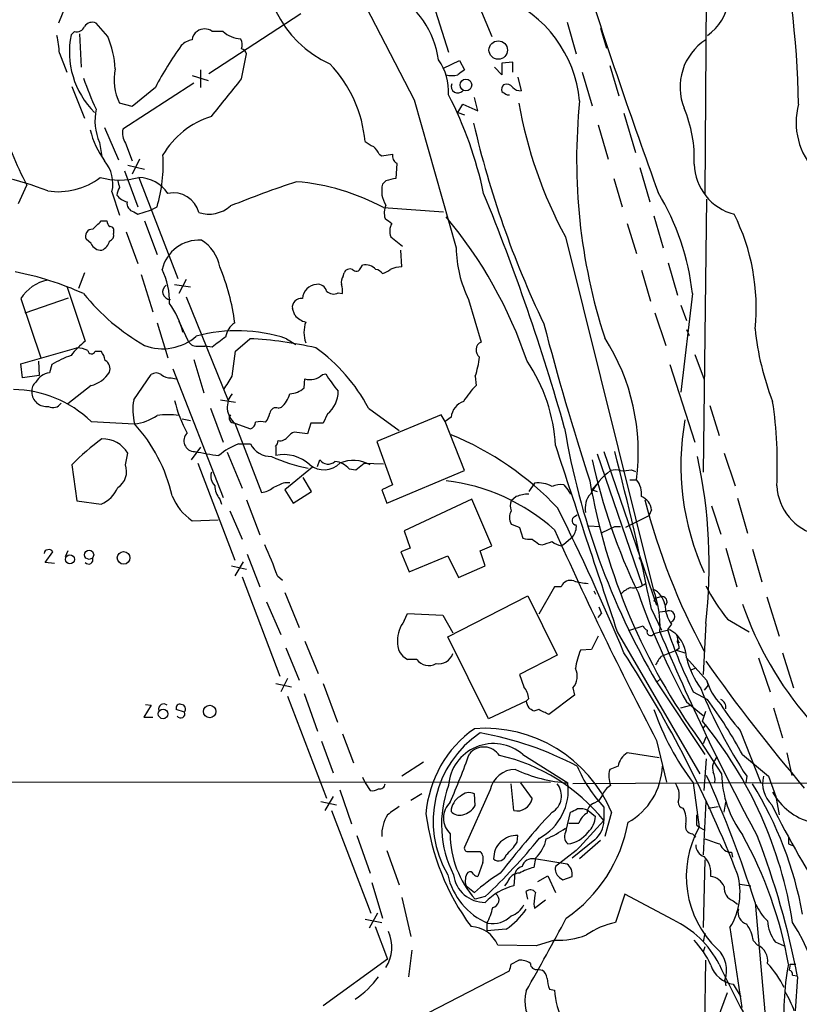
# Model space of a CAD drawing. Extents: x 1 to 1069, y 7 to 906.
# Drawn here: x 307 to 386, y 599 to 699 of the extents above; entities that cross this region are included whole.
import ezdxf

# ---------------------------------------------------------------- set-up
doc = ezdxf.new("R2010")
doc.units = 0
doc.header["$MEASUREMENT"] = 0
doc.layers.add('MAIN', color=5, linetype='CONTINUOUS')

msp = doc.modelspace()

# ---------------------------------------------------------------- linework, layer by layer
at = {"layer": 'MAIN'}
for p, q in [((376.3433, 730.4193), (376.0047, 681.228)), ((350.6893, 706.0353), (354.4147, 697.23)), ((339.598, 704.1727), (346.5407, 690.7953)), ((347.98, 702.056), (350.012, 695.6213)), ((311.7427, 701.7173), (310.4727, 698.5847)), ((335.026, 699.516), (325.7127, 693.42)), ((315.468, 697.23), (314.2827, 698.5847)), ((362.0347, 698.6693), (362.966, 695.452)), ((365.4213, 698.0767), (366.014, 696.0447)), ((312.0813, 697.738), (311.7427, 697.3993)), ((312.5893, 697.484), (312.7587, 694.0973)), ((327.152, 697.738), (326.0513, 697.738)), ((310.5573, 695.5367), (311.3193, 693.5893)), ((329.0147, 692.912), (329.5227, 695.452)), ((349.504, 694.0127), (351.1127, 694.7747)), ((351.1127, 694.7747), (351.6207, 693.8433)), ((324.866, 693.8433), (324.866, 692.0653)), ((355.4307, 693.3353), (354.6687, 694.0973)), ((356.5313, 694.6053), (355.4307, 694.5207)), ((355.4307, 694.5207), (355.4307, 693.3353)), ((356.5313, 693.5893), (356.5313, 694.6053)), ((366.3527, 694.2667), (367.284, 691.2187)), ((324.0193, 693.2507), (325.628, 692.7427)), ((357.0393, 693.0813), (357.378, 691.7267)), ((363.5587, 693.5893), (364.5747, 690.2027)), ((311.8273, 692.15), (313.0973, 688.9327)), ((324.1887, 692.4887), (316.992, 687.832)), ((320.294, 692.0653), (317.9233, 690.118)), ((346.5407, 690.7953), (350.774, 675.8093)), ((352.9753, 689.6947), (352.6367, 691.0493)), ((355.9387, 691.3033), (356.1927, 691.3033)), ((317.9233, 690.118), (316.6533, 690.4567)), ((350.9433, 689.5253), (351.4513, 690.372)), ((351.4513, 690.372), (352.9753, 689.6947)), ((350.9433, 689.5253), (351.6207, 689.2713)), ((367.792, 689.4407), (368.9773, 685.4613)), ((315.1293, 688.0013), (316.5687, 684.6993)), ((365.1673, 688.2553), (366.1833, 684.784)), ((314.6213, 686.4773), (314.8753, 685.038)), ((317.246, 686.3927), (317.9233, 684.6147)), ((318.6853, 684.784), (317.9233, 683.26)), ((342.9847, 685.292), (343.2387, 685.1227)), ((343.2387, 685.1227), (344.3393, 685.292)), ((317.5, 684.1913), (319.1933, 683.768)), ((344.7627, 684.3607), (344.678, 682.8367)), ((369.4007, 683.9373), (370.4167, 680.466)), ((317.1613, 683.5987), (318.516, 679.958)), ((318.6007, 682.9213), (322.58, 672.6767)), ((366.776, 682.8367), (367.6227, 679.958)), ((306.4087, 680.2967), (307.2553, 682.1593)), ((343.662, 682.5827), (343.3233, 682.244)), ((315.8913, 681.482), (316.6533, 679.1113)), ((319.786, 679.6193), (320.4633, 679.958)), ((343.408, 679.8733), (349.504, 679.45)), ((376.174, 680.72), (375.8353, 653.034)), ((318.0927, 679.45), (318.516, 679.196)), ((318.516, 679.196), (319.786, 679.6193)), ((370.84, 679.0267), (371.7713, 675.8093)), ((314.7907, 678.5187), (315.3833, 678.5187)), ((319.1933, 678.5187), (320.4633, 675.132)), ((368.1307, 678.2647), (369.062, 675.2167)), ((316.0607, 677.5027), (316.0607, 677.2487)), ((317.3307, 677.418), (318.516, 674.2007)), ((344.17, 676.91), (345.3553, 675.9787)), ((361.8653, 676.91), (370.7553, 641.1807)), ((313.7747, 676.2327), (313.2667, 676.656)), ((345.2707, 673.862), (345.186, 675.5553)), ((341.122, 673.7773), (341.2913, 674.0313)), ((372.2793, 674.2853), (373.2107, 670.9833)), ((313.0973, 673.2693), (312.5047, 671.6607)), ((318.8547, 673.1), (320.04, 669.29)), ((339.344, 672.9307), (339.4287, 673.2693)), ((369.57, 673.5233), (370.5013, 670.3907)), ((311.3193, 671.9147), (313.182, 666.3267)), ((322.2413, 672.084), (323.85, 671.83)), ((323.4267, 672.592), (322.6647, 671.1527)), ((323.4267, 670.814), (327.66, 660.3153)), ((338.836, 671.2373), (339.2593, 671.1527)), ((374.7347, 671.1527), (373.5493, 661.162)), ((306.6627, 670.6447), (308.6947, 664.6333)), ((307.086, 669.2053), (311.4887, 670.7293)), ((352.044, 670.56), (353.314, 666.242)), ((373.5493, 669.9673), (374.142, 668.4433)), ((334.4333, 668.9513), (334.1793, 669.6287)), ((370.9247, 669.2053), (372.0253, 665.9033)), ((320.4633, 668.1893), (321.564, 664.6333)), ((322.6647, 668.3587), (323.596, 666.4113)), ((374.142, 667.512), (374.396, 666.9193)), ((324.5273, 665.8187), (325.2893, 665.8187)), ((326.0513, 665.734), (325.2893, 665.8187)), ((328.422, 665.3107), (329.8613, 666.5807)), ((333.5867, 666.5807), (334.518, 665.988)), ((306.6627, 664.0407), (312.3353, 665.6493)), ((314.198, 665.3107), (314.7907, 665.3107)), ((328.0833, 662.7707), (328.422, 665.3107)), ((374.9887, 664.972), (375.92, 662.432)), ((306.832, 662.6013), (306.6627, 664.0407)), ((308.4407, 664.2947), (308.5253, 662.8553)), ((309.7953, 663.956), (309.5413, 663.1093)), ((324.1887, 664.464), (325.2047, 661.0773)), ((372.4487, 663.956), (374.9887, 656.082)), ((308.5253, 662.8553), (306.832, 662.6013)), ((318.0927, 660.4), (319.8707, 662.94)), ((322.072, 663.5327), (327.152, 650.494)), ((337.2273, 662.94), (337.566, 663.0247)), ((313.7747, 661.8393), (311.404, 659.9767)), ((321.9027, 662.6013), (322.4107, 662.5167)), ((335.3647, 661.5853), (335.4493, 662.5167)), ((352.7213, 662.7707), (352.806, 661.8393)), ((326.898, 660.4), (328.422, 660.146)), ((325.882, 659.5533), (327.152, 656.082)), ((332.74, 659.5533), (333.0787, 659.638)), ((337.7353, 658.9607), (337.312, 658.0293)), ((341.884, 659.5533), (345.0167, 657.2673)), ((349.25, 658.876), (342.7307, 656.1667)), ((349.6733, 658.1987), (349.25, 658.876)), ((376.5127, 659.8073), (377.444, 656.7593)), ((313.7747, 658.1987), (318.1773, 657.9447)), ((323.0033, 658.4527), (323.85, 658.2833)), ((328.3373, 658.0293), (329.946, 657.4367)), ((328.3373, 658.0293), (331.0467, 651.002)), ((336.042, 658.0293), (335.7033, 656.9287)), ((337.312, 658.0293), (336.042, 658.0293)), ((350.266, 658.622), (349.6733, 658.1987)), ((351.6207, 653.2033), (349.6733, 658.1987)), ((335.7033, 656.9287), (334.3487, 657.098)), ((328.7607, 655.9127), (329.946, 655.9127)), ((342.7307, 656.1667), (344.3393, 651.764)), ((317.246, 653.796), (317.5, 654.9813)), ((324.866, 655.574), (323.9347, 654.304)), ((327.5753, 655.066), (329.0993, 651.4253)), ((332.486, 655.6587), (332.486, 654.7273)), ((365.0827, 654.8967), (369.6547, 641.604)), ((365.76, 655.1507), (371.094, 639.572)), ((377.952, 654.9813), (379.0527, 651.6793)), ((324.612, 653.9653), (328.3373, 644.144)), ((336.7193, 653.6267), (336.9733, 654.304)), ((340.614, 653.288), (341.4607, 653.9653)), ((341.4607, 653.9653), (343.408, 653.8807)), ((311.8273, 653.796), (312.3353, 650.1553)), ((336.2113, 653.542), (333.4173, 651.256)), ((339.9367, 653.3727), (340.614, 653.288)), ((343.7467, 649.9013), (351.6207, 653.2033)), ((368.554, 653.288), (368.9773, 653.1187)), ((333.4173, 652.018), (333.9253, 652.018)), ((336.1267, 651.0867), (335.28, 652.526)), ((358.7327, 651.9333), (358.14, 651.0867)), ((368.3847, 652.272), (369.062, 652.272)), ((333.4173, 651.256), (334.264, 649.9013)), ((334.264, 649.9013), (336.1267, 651.0867)), ((344.3393, 651.764), (343.2387, 651.256)), ((343.2387, 651.256), (343.7467, 649.9013)), ((361.696, 651.764), (362.1193, 651.256)), ((362.1193, 651.256), (362.3733, 650.8327)), ((364.5747, 651.256), (364.998, 651.764)), ((364.5747, 651.256), (365.0827, 651.0867)), ((312.3353, 650.1553), (314.7907, 649.8167)), ((326.8133, 650.3247), (326.9827, 649.8167)), ((329.5227, 650.24), (330.8773, 646.684)), ((352.3827, 650.3247), (345.5247, 647.1073)), ((354.4147, 645.5833), (352.3827, 650.3247)), ((356.87, 650.5787), (356.362, 650.1553)), ((379.3067, 650.4093), (380.3227, 646.8533)), ((327.8293, 649.1393), (329.0993, 646.2607)), ((370.586, 649.224), (370.332, 648.6313)), ((376.682, 649.6473), (377.6133, 646.7687)), ((324.0193, 648.1233), (326.644, 648.208)), ((362.7967, 648.5467), (363.0507, 648.716)), ((370.332, 648.6313), (367.9613, 647.446)), ((345.5247, 647.1073), (346.1173, 645.3293)), ((357.2087, 647.446), (357.5473, 646.3453)), ((364.236, 647.6153), (365.3367, 647.5307)), ((365.5907, 646.938), (366.8607, 647.5307)), ((366.8607, 647.5307), (367.4533, 647.5307)), ((361.696, 645.7527), (362.6273, 646.5147)), ((309.118, 643.89), (309.88, 644.9907)), ((311.404, 645.0753), (311.15, 644.4827)), ((346.1173, 645.3293), (345.186, 644.9907)), ((345.186, 644.9907), (346.0327, 642.9587)), ((353.2293, 645.0753), (354.4147, 645.5833)), ((353.7373, 643.5513), (353.2293, 645.0753)), ((359.156, 645.7527), (359.4947, 645.668)), ((361.442, 645.5833), (361.696, 645.7527)), ((378.1213, 645.3293), (379.222, 641.4347)), ((380.8307, 645.2447), (381.762, 641.9427)), ((310.0493, 643.8053), (309.118, 643.89)), ((329.184, 643.9747), (328.3373, 642.5353)), ((329.6073, 644.7367), (330.8773, 641.4347)), ((346.0327, 642.9587), (349.9273, 644.5673)), ((349.9273, 644.5673), (351.028, 642.366)), ((369.316, 644.398), (369.4853, 644.144)), ((327.9987, 643.5513), (329.5227, 643.2127)), ((351.028, 642.366), (353.7373, 643.5513)), ((329.0993, 642.4507), (332.9093, 632.3753)), ((332.6553, 642.5353), (333.1633, 642.112)), ((360.7647, 641.4347), (359.156, 638.6407)), ((361.442, 641.4347), (360.7647, 641.4347)), ((364.744, 641.0113), (364.9133, 640.6727)), ((331.5547, 639.9107), (332.994, 636.6087)), ((333.4173, 640.842), (334.8567, 637.286)), ((349.9273, 636.3547), (358.0553, 640.5033)), ((358.0553, 640.5033), (361.0187, 634.492)), ((370.84, 639.9953), (371.0093, 639.9953)), ((371.5173, 640.4187), (370.9247, 640.2493)), ((382.27, 640.4187), (383.54, 636.4393)), ((365.252, 639.4027), (365.506, 638.7253)), ((370.586, 639.1487), (371.602, 637.032)), ((371.4327, 638.8947), (372.1947, 638.9793)), ((345.5247, 637.9633), (345.8633, 638.7253)), ((345.8633, 638.7253), (349.4193, 638.556)), ((349.4193, 638.556), (350.4353, 636.778)), ((365.1673, 638.302), (365.506, 638.7253)), ((378.2907, 638.1327), (380.492, 636.8627)), ((368.3847, 637.032), (369.7393, 637.4553)), ((370.84, 636.6933), (372.4487, 637.1167)), ((372.618, 637.6247), (372.1947, 637.1167)), ((372.4487, 637.1167), (372.9567, 636.778)), ((376.0893, 637.7093), (375.8353, 632.5447)), ((335.4493, 635.9313), (336.804, 632.6293)), ((354.076, 628.0573), (349.9273, 636.3547)), ((365.1673, 636.4393), (364.49, 635.0847)), ((367.1147, 636.8627), (375.4967, 622.4693)), ((373.2107, 636.1007), (373.38, 635.762)), ((373.2107, 636.1007), (373.38, 635.762)), ((333.502, 635.254), (334.8567, 631.952)), ((364.49, 635.0847), (363.3893, 635)), ((371.602, 634.4073), (373.126, 635)), ((373.38, 635.1693), (373.126, 635)), ((373.126, 635), (373.9727, 634.746)), ((346.7947, 634.0687), (345.8633, 634.0687)), ((361.0187, 634.492), (357.2087, 632.5447)), ((374.142, 634.238), (376.174, 631.952)), ((381.4233, 634.238), (382.6087, 630.7667)), ((383.8787, 634.746), (384.9793, 631.19)), ((374.9887, 633.1373), (374.5653, 632.968)), ((333.6713, 632.1213), (332.994, 630.7667)), ((357.2087, 632.5447), (357.632, 631.2747)), ((371.1787, 631.7827), (371.5173, 632.1213)), ((376.174, 631.952), (376.3433, 631.444)), ((332.486, 631.6133), (334.0947, 631.2747)), ((337.312, 631.6133), (338.7513, 627.7187)), ((362.6273, 631.19), (362.7967, 630.428)), ((371.094, 631.7827), (376.0047, 624.4167)), ((376.3433, 631.444), (375.92, 630.936)), ((333.6713, 630.3433), (337.6507, 620.014)), ((335.3647, 630.5973), (336.7193, 626.7873)), ((358.14, 630.0893), (357.886, 629.8353)), ((362.7967, 630.428), (360.172, 628.4807)), ((374.8193, 630.7667), (376.2587, 630.0047)), ((319.8707, 629.412), (319.1087, 628.2267)), ((319.278, 629.4967), (319.8707, 629.412)), ((323.2573, 628.7347), (322.4107, 628.9887)), ((357.886, 629.8353), (354.076, 628.0573)), ((359.156, 628.9887), (358.648, 628.8193)), ((373.5493, 629.158), (374.5653, 629.412)), ((374.142, 629.7507), (375.8353, 628.396)), ((382.9473, 629.158), (383.8787, 626.11)), ((319.1087, 628.2267), (320.04, 628.2267)), ((375.7507, 627.8033), (376.0893, 628.8193)), ((376.0893, 627.4647), (375.8353, 627.126)), ((339.2593, 626.5333), (340.36, 623.57)), ((376.0893, 626.1947), (375.8353, 625.5173)), ((379.5607, 626.872), (381.6773, 621.538)), ((337.1427, 625.7713), (338.328, 622.554)), ((371.094, 625.856), (372.11, 621.6227)), ((375.4967, 625.856), (377.698, 622.4693)), ((357.5473, 624.4167), (362.1193, 621.538)), ((371.348, 624.078), (368.1307, 624.586)), ((375.92, 620.776), (376.174, 623.9933)), ((379.8147, 624.4167), (382.4393, 622.2153)), ((384.302, 624.586), (384.81, 622.3)), ((347.472, 623.6547), (345.2707, 622.2153)), ((367.1993, 623.2313), (366.3527, 622.8927)), ((341.2913, 622.1307), (341.5453, 621.538)), ((380.238, 622.2153), (380.1533, 621.538)), ((382.4393, 622.2153), (383.2013, 620.1833)), ((170.942, 621.7073), (360.3413, 621.6227)), ((341.5453, 621.538), (342.0533, 620.776)), ((356.616, 618.744), (356.362, 621.4533)), ((357.2933, 621.538), (358.4787, 619.9293)), ((381.6773, 621.538), (362.6273, 621.4533)), ((374.8193, 621.538), (375.412, 617.0507)), ((381.6773, 621.538), (424.0107, 621.4533)), ((338.328, 620.1833), (337.4813, 618.744)), ((339.0053, 620.8607), (340.1907, 617.3893)), ((347.3027, 620.4373), (346.202, 619.76)), ((354.2453, 620.8607), (351.6207, 615.0187)), ((352.7213, 619.252), (352.6367, 620.4373)), ((365.5907, 620.268), (365.252, 619.76)), ((383.2013, 620.1833), (383.54, 618.3207)), ((337.058, 619.6753), (338.6667, 619.3367)), ((364.744, 619.506), (365.252, 619.76)), ((365.76, 619.0827), (365.76, 617.728)), ((376.0893, 619.6753), (375.8353, 614.2567)), ((376.3433, 618.998), (377.3593, 619.1673)), ((377.952, 618.5747), (378.1213, 619.5907)), ((338.1587, 618.744), (342.138, 608.33)), ((361.95, 616.712), (362.3733, 618.5747)), ((364.1513, 618.744), (364.9133, 618.1513)), ((366.522, 618.5747), (365.8447, 616.1193)), ((362.204, 617.474), (363.22, 617.474)), ((375.158, 617.3047), (375.412, 617.0507)), ((375.412, 617.0507), (375.92, 616.7967)), ((340.6987, 616.204), (342.0533, 612.394)), ((356.9547, 615.5267), (357.0393, 616.204)), ((374.7347, 616.3733), (375.0733, 616.0347)), ((364.8287, 615.7807), (362.5427, 613.918)), ((365.4213, 615.696), (363.3047, 613.8333)), ((384.4713, 615.3573), (384.8947, 615.188)), ((343.7467, 614.68), (345.0167, 611.2087)), ((352.044, 614.5953), (353.2293, 614.5953)), ((358.8173, 613.918), (358.648, 612.9867)), ((362.966, 614.68), (360.8493, 613.0713)), ((378.714, 614.5107), (378.7987, 614.0027)), ((353.4833, 613.4947), (352.9753, 612.0553)), ((362.0347, 613.3253), (358.7327, 613.8333)), ((376.0047, 613.7487), (375.8353, 606.8907)), ((356.7007, 611.9707), (356.616, 611.124)), ((359.0713, 611.5473), (360.0873, 612.14)), ((360.0873, 612.14), (360.8493, 610.4467)), ((361.2727, 611.9707), (361.6113, 611.7167)), ((361.6113, 611.7167), (362.5427, 612.0553)), ((342.2227, 611.4627), (343.3233, 607.822)), ((351.79, 611.124), (352.6367, 610.4467)), ((356.0233, 611.5473), (355.6847, 611.124)), ((379.5607, 611.2933), (380.6613, 611.124)), ((345.2707, 609.9387), (346.202, 605.9593)), ((353.7373, 610.0233), (352.7213, 609.7693)), ((358.0553, 609.7693), (357.886, 610.5313)), ((367.8767, 610.2773), (366.9453, 607.3987)), ((372.7873, 607.6527), (367.8767, 610.2773)), ((358.648, 609.2613), (358.7327, 608.838)), ((358.7327, 608.838), (359.8333, 609.6847)), ((378.8833, 609.6), (379.3067, 609.2613)), ((381.0847, 609.4307), (382.3547, 595.122)), ((342.8153, 608.33), (341.9687, 606.806)), ((341.5453, 607.7373), (343.2387, 607.3987)), ((342.5613, 606.9753), (343.8313, 603.6733)), ((353.9067, 607.314), (353.9067, 606.552)), ((355.854, 606.7213), (353.9067, 606.552)), ((376.0047, 606.298), (375.8353, 605.4513)), ((378.5447, 606.8907), (379.73, 598.7627)), ((358.902, 605.028), (355.0073, 605.1127)), ((360.7647, 605.6207), (358.902, 605.028)), ((376.0047, 604.9433), (375.8353, 604.4353)), ((380.9153, 605.536), (381.3387, 605.1127)), ((383.1167, 605.4513), (384.048, 605.028)), ((346.2867, 604.6047), (345.948, 601.8953)), ((343.8313, 603.6733), (337.312, 598.932)), ((356.362, 603.1653), (357.124, 603.5887)), ((375.7507, 580.644), (376.0893, 603.5887)), ((384.6407, 603.1653), (384.556, 602.5727)), ((384.6407, 603.1653), (385.2333, 603.1653)), ((346.964, 597.7467), (356.1927, 602.488)), ((359.0713, 602.6573), (359.4947, 602.5727)), ((384.8947, 602.0647), (385.4027, 601.98)), ((378.0367, 601.5567), (378.1213, 600.964)), ((378.8833, 601.1333), (379.6453, 599.8633)), ((385.4027, 601.8953), (385.1487, 598.424)), ((360.2567, 600.6253), (360.7647, 600.5407)), ((377.2747, 597.5773), (378.2907, 600.2867))]:
    msp.add_line(p, q, dxfattribs=at)
for centre, radius in [((355.046, 695.8439), 0.9332), ((351.7696, 692.3048), 0.5933), ((313.5756, 644.6732), 0.4597), ((317.0653, 644.3639), 0.6415), ((311.6262, 644.2091), 0.4545), ((321.0708, 628.5396), 0.4852), ((325.8007, 628.7854), 0.6359)]:
    msp.add_circle(centre, radius, dxfattribs=at)
for centre, radius, start, end in [((1078.1019, 976.5806), 736.6759, 199.2486932, 202.8263167), ((211.4357, 643.7859), 186.2408, 14.593392, 23.986685), ((297.9525, 689.2184), 87.5424, 0.755044, 13.856489), ((342.612, 704.6639), 11.2241, 165.943452, 245.678477), ((373.2827, 701.5521), 5.1781, 305.081038, 39.56104), ((938.2711, 887.2614), 603.2229, 197.6858821, 199.9544925), ((339.8987, 693.5924), 9.1851, 7.928084, 61.088445), ((350.6311, 689.4465), 12.7365, 5.696448, 67.450589), ((312.3283, 698.514), 0.8144, 252.343781, 340.786322), ((313.9018, 697.6742), 0.987, 67.298415, 144.596612), ((325.2893, 696.7364), 1.2585, 52.736749, 127.263251), ((302.1352, 695.2407), 8.4273, 2.012868, 14.247146), ((320.2806, 695.6759), 8.7101, 168.588023, 224.922321), ((305.4224, 693.1729), 10.8339, 3.996618, 21.992224), ((324.4312, 694.8079), 2.1237, 101.183478, 135.413977), ((325.1203, 696.8065), 1.1042, 122.481141, 175.595723), ((329.1077, 699.846), 2.8755, 227.146336, 266.456976), ((327.9862, 696.3858), 1.1132, 337.510398, 32.019569), ((379.2299, 692.0752), 5.7496, 123.108548, 201.70648), ((351.5464, 675.6192), 35.3155, 144.157166, 152.245094), ((328.9299, 695.3672), 0.5988, 8.140927, 81.859073), ((344.4674, 691.6423), 5.5549, 356.501259, 35.388999), ((321.5379, 692.8138), 5.4236, 168.144966, 205.759978), ((328.6722, 685.4883), 12.9178, 4.767804, 43.841368), ((478.2819, 524.2394), 211.6803, 126.752594, 126.981777), ((337.623, 701.1499), 25.9257, 198.32963, 205.805488), ((-625.0031, 1453.002), 1219.7896, 321.2256011, 321.4547854), ((350.3507, 695.3247), 2.0758, 253.409678, 286.587676), ((350.9433, 692.1341), 0.6512, 155.513081, 321.271485), ((356.0232, 691.8537), 0.6292, 132.268789, 199.661787), ((355.8964, 691.5718), 0.8041, 37.857486, 111.629402), ((357.2813, 692.7128), 0.9908, 220.805138, 275.600694), ((314.5022, 673.036), 39.9329, 11.962118, 27.222641), ((440.3673, 818.4841), 152.6537, 236.192759, 236.421922), ((319.8319, 688.7085), 5.6682, 168.237484, 203.180805), ((401.7636, 698.4774), 45.3544, 190.186035, 208.393854), ((421.5211, 684.7034), 58.5255, 174.10855, 197.951343), ((362.3191, 684.9493), 12.6029, 356.93756, 23.371169), ((392.4399, 688.515), 7.1963, 165.045709, 224.022605), ((328.4542, 680.9224), 8.5495, 106.915053, 149.921374), ((337.0363, 697.9367), 33.7021, 195.944182, 207.913781), ((319.038, 687.451), 2.0812, 169.451375, 210.56479), ((448.7887, 710.703), 98.7817, 193.034083, 205.546069), ((322.3375, 689.8235), 8.8932, 193.500745, 215.852683), ((468.9575, 897.9644), 246.8296, 238.922635, 239.151838), ((341.1635, 684.487), 1.9912, 23.846208, 51.904188), ((305.7897, 684.2729), 15.2949, 343.613567, 3.502517), ((345.172, 685.1087), 0.8526, 167.585625, 241.312851), ((312.3779, 682.2864), 3.6043, 347.104277, 40.238692), ((380.3695, 684.4828), 5.4694, 182.166886, 255.15273), ((299.1202, 655.7804), 27.7495, 68.31883, 88.061861), ((310.4305, 688.5778), 7.0906, 261.414615, 307.084034), ((316.6534, 690.2473), 7.5804, 255.113863, 284.885407), ((318.4992, 679.2005), 3.7222, 34.573849, 88.437411), ((407.667, 428.7217), 261.8054, 103.921647, 104.15084), ((317.9239, 681.0584), 1.527, 146.315136, 176.812677), ((485.9126, 724.5675), 174.5531, 193.917671, 194.146862), ((371.5283, 571.5674), 116.9149, 108.411114, 111.903414), ((332.7045, 660.0478), 22.5303, 61.636033, 85.167046), ((345.8033, 681.5554), 2.5738, 164.482085, 213.700563), ((317.7539, 682.0746), 1.6439, 214.508882, 258.113137), ((322.1132, 678.7027), 2.6672, 14.384809, 101.882905), ((146.7887, 596.6201), 223.4514, 15.815937, 22.273009), ((349.8895, 668.4443), 24.9924, 6.221304, 31.216799), ((318.3129, 680.3306), 0.9078, 171.421795, 255.960695), ((325.7049, 682.5559), 3.3461, 252.463947, 311.315435), ((345.4159, 679.3377), 1.9234, 155.762883, 197.082143), ((315.0942, 649.8801), 45.2346, 18.582069, 39.976245), ((360.2149, 669.7811), 20.9838, 354.024723, 26.65871), ((102.6924, 889.7703), 299.3542, 314.885409, 315.114591), ((316.3402, 678.578), 0.9587, 183.546139, 222.848561), ((315.7361, 677.6014), 0.3393, 343.087238, 106.928918), ((470.9159, 847.8686), 211.6803, 233.018223, 233.247406), ((345.5414, 677.5043), 1.4946, 149.418223, 203.429631), ((313.8931, 676.9722), 0.7017, 85.839913, 206.784154), ((315.45, 677.0894), 0.6311, 287.263584, 14.619728), ((314.7991, 676.6643), 1.1116, 202.846655, 273.930647), ((314.3608, 676.7536), 1.3041, 293.236666, 348.190313), ((324.7253, 672.7203), 3.8575, 86.650285, 166.695779), ((322.8804, 673.1531), 3.9963, 10.217774, 58.797983), ((363.2587, 676.0515), 12.487, 181.111384, 206.089596), ((306.8631, 665.4612), 21.6468, 7.240119, 22.8354), ((341.6133, 672.6825), 1.3867, 41.866519, 103.42695), ((345.4208, 670.2685), 3.5966, 92.391846, 111.796972), ((300.155, 642.6495), 31.2691, 65.720021, 79.09596), ((314.3122, 670.3269), 7.4235, 358.531852, 26.230585), ((340.106, 672.3381), 0.9653, 142.12814, 195.261365), ((340.0214, 673.0153), 0.6448, 66.810744, 156.802576), ((340.6563, 673.9043), 0.4827, 217.87186, 344.745922), ((342.4905, 672.6057), 1.0143, 34.808763, 81.181257), ((342.9189, 674.8101), 1.675, 283.971531, 314.136456), ((310.0809, 668.5744), 3.9963, 100.217774, 148.797983), ((321.8001, 671.3366), 0.7768, 121.455787, 271.320387), ((336.7193, 670.56), 1.5264, 93.177331, 176.818921), ((336.7701, 671.1864), 0.9078, 14.045429, 98.578205), ((336.8881, 671.4068), 2.3848, 353.883473, 16.497195), ((330.0921, 684.9987), 21.9868, 219.031136, 240.284209), ((338.3545, 672.0996), 0.9876, 224.552867, 299.17857), ((315.0244, 665.2214), 8.3168, 14.174591, 36.228505), ((335.0683, 669.7557), 0.898, 81.869898, 188.130102), ((336.0212, 670.2989), 2.0827, 220.320203, 256.471524), ((329.5507, 666.3832), 2.1759, 123.894561, 170.294816), ((338.4824, 667.2156), 3.1326, 160.253163, 199.745115), ((639.6021, 741.3619), 289.3647, 194.664916, 197.949202), ((321.04, 670.7541), 5.1904, 249.158166, 310.963489), ((328.596, 651.6337), 15.7582, 71.536192, 105.281682), ((409.1184, 670.4659), 28.1801, 185.843774, 201.297216), ((318.5599, 659.5099), 8.6828, 128.270564, 141.733661), ((324.4786, 666.7703), 0.9528, 202.13417, 272.929668), ((580.7404, 327.5513), 423.3605, 126.754632, 126.983804), ((328.1597, 629.8783), 36.7418, 76.799563, 87.345549), ((353.6931, 665.4285), 0.8975, 114.98604, 232.337216), ((347.814, 655.0787), 21.4326, 352.475225, 32.724962), ((315.2051, 655.1454), 10.3389, 109.565885, 121.550358), ((312.1882, 662.4998), 3.1529, 66.686636, 87.325897), ((313.8276, 665.4482), 0.3952, 187.693333, 339.634052), ((312.9072, 663.8928), 2.3575, 11.90906, 36.972457), ((326.3783, 651.3674), 17.5339, 27.830848, 54.541182), ((314.7013, 663.528), 0.9938, 340.361689, 58.941321), ((343.3444, 665.8292), 9.8631, 341.935026, 353.531186), ((344.1904, 654.8957), 16.6805, 2.912681, 34.296359), ((309.7019, 661.4249), 1.692, 95.446432, 153.571241), ((313.1284, 664.6857), 2.9189, 282.792607, 329.265835), ((320.3787, 662.2625), 0.8468, 53.136869, 126.863131), ((321.797, 663.9776), 1.3803, 228.739101, 274.391702), ((335.9973, 664.1607), 1.7329, 251.565051, 315.217427), ((350.3461, 670.8107), 14.9651, 211.35096, 219.723952), ((308.8366, 661.311), 1.0835, 126.855092, 187.903526), ((-10.9969, 873.7321), 399.3496, 327.882673, 328.111868), ((359.0788, 655.5812), 8.8607, 135.067214, 148.34967), ((305.7812, 649.8795), 11.5371, 46.143818, 89.406527), ((309.2416, 661.1854), 1.4785, 180.906859, 278.365773), ((329.641, 659.6336), 2.0673, 138.895161, 230.901705), ((331.2352, 661.732), 2.7899, 311.359803, 344.633204), ((333.8072, 663.3239), 2.3342, 272.900159, 311.855119), ((335.8626, 661.2704), 2.9735, 309.035068, 359.543324), ((309.9224, 660.5271), 0.9295, 239.931698, 329.923274), ((323.9396, 659.3724), 5.9365, 170.031995, 193.915692), ((335.4433, 663.4977), 13.5801, 193.552841, 208.5217), ((352.1692, 658.4252), 1.9133, 109.326084, 174.096324), ((341.1664, 653.8805), 42.1771, 357.008404, 8.659406), ((321.564, 651.6817), 7.1943, 81.199404, 98.800596), ((328.2829, 658.5313), 0.5049, 136.942302, 276.18481), ((329.5877, 659.5314), 2.3563, 323.019707, 348.094435), ((332.5231, 658.9553), 0.6362, 70.063835, 171.86735), ((317.5617, 663.1165), 5.2083, 276.787986, 303.856046), ((306.2764, 647.08), 16.1144, 12.848094, 42.393922), ((329.6439, 658.1925), 0.8139, 291.787031, 354.465227), ((330.962, 656.0807), 2.0958, 75.972376, 104.027624), ((399.9721, 653.7663), 26.4035, 169.96302, 204.364001), ((324.2588, 656.2319), 1.0814, 133.7298, 270.768349), ((334.6877, 655.9968), 1.1522, 107.110772, 143.960562), ((338.5528, 628.1997), 30.9466, 43.22331, 67.759412), ((436.2561, 669.9153), 75.4996, 189.448424, 210.336), ((327.8902, 638.2247), 22.3715, 125.574685, 135.890313), ((314.9539, 653.4512), 2.9705, 31.004113, 91.516214), ((330.7233, 650.214), 6.0272, 109.003418, 131.511174), ((331.9897, 656.92), 2.2785, 206.237792, 271.836016), ((331.783, 656.3107), 0.9588, 317.155503, 356.448267), ((332.9152, 657.2616), 1.0254, 260.161958, 325.08397), ((331.9627, 692.412), 38.0464, 258.339881, 262.092817), ((5084.1285, 2212.6517), 4973.2615, 198.2434845, 198.4726675), ((42.9379, 571.3062), 334.5981, 11.698296, 14.511997), ((338.665, 668.9452), 15.7528, 245.221074, 259.476799), ((333.3489, 651.0085), 3.8176, 46.901056, 103.063574), ((337.3882, 655.5572), 2.2692, 230.907611, 315.44993), ((337.8096, 654.8885), 1.0203, 214.950157, 312.374541), ((338.357, 652.1292), 2.0104, 38.208929, 85.998244), ((340.3549, 650.7402), 3.4961, 60.93489, 112.707733), ((422.7752, 666.8996), 59.5479, 192.21148, 205.95027), ((325.2867, 643.6572), 51.1496, 353.322288, 12.402145), ((315.468, 653.1187), 1.9027, 302.275108, 20.85352), ((327.3212, 652.6529), 1.4071, 164.285605, 223.781982), ((370.4446, 647.7122), 6.7978, 126.121255, 152.674649), ((366.9453, 651.7654), 1.525, 70.542042, 109.457958), ((367.7067, 657.104), 3.9089, 266.283134, 282.518792), ((205.8337, 948.0678), 322.371, 293.08458, 293.313779), ((347.3857, 632.3363), 19.9922, 47.993893, 83.185169), ((359.1139, 649.0974), 2.8614, 60.780664, 97.655775), ((426.45, 663.0199), 63.0666, 189.890425, 216.105957), ((367.402, 650.8511), 2.1851, 352.838557, 40.56233), ((313.6056, 652.6951), 3.1128, 292.378033, 337.621967), ((328.7453, 651.8218), 2.4442, 183.342371, 217.771979), ((330.9283, 652.9151), 1.9168, 273.541466, 312.856217), ((361.3998, 649.6037), 2.1805, 82.192822, 114.063605), ((388.7464, 651.9938), 5.4694, 183.296395, 256.123822), ((327.2487, 652.7896), 5.6748, 202.005209, 235.314106), ((357.8016, 649.6473), 1.5266, 160.563296, 199.436704), ((358.3246, 646.6075), 4.2292, 92.501675, 110.117139), ((366.0146, 649.3932), 2.1592, 138.18774, 191.303167), ((368.965, 649.0666), 1.6286, 5.546065, 68.193364), ((436.055, 667.3453), 68.3222, 194.498948, 208.33739), ((357.547, 648.462), 1.3649, 150.249391, 209.750609), ((123.6614, 532.1144), 264.8264, 22.801704, 26.285997), ((362.9721, 648.1415), 0.4415, 113.406467, 269.208421), ((441.4723, 859.3203), 228.0155, 248.082856, 248.312006), ((712.9004, 804.5015), 385.6758, 204.071737, 207.593869), ((361.1182, 647.587), 1.8513, 324.604076, 3.499497), ((358.2671, 649.1003), 2.8475, 255.357624, 274.261664), ((485.8292, 815.3476), 211.6803, 233.014185, 233.243346), ((275.3302, 899.8298), 267.7347, 288.322049, 288.551239), ((361.9292, 647.8908), 2.3584, 233.024664, 258.077809), ((309.3297, 644.8636), 0.2994, 81.878017, 188.121983), ((309.5413, 644.8212), 0.3787, 26.585347, 116.55152), ((308.045, 634.3821), 25.9257, 18.32963, 25.805488), ((313.5207, 644.1779), 0.4444, 220.365028, 17.737796), ((362.3786, 641.0845), 1, 70.525005, 159.498948), ((364.7769, 649.5232), 7.7751, 254.598685, 265.384884), ((369.3868, 638.8803), 2.6346, 110.380163, 134.566345), ((368.7657, 643.238), 1.9111, 261.077872, 309.967176), ((369.824, 639.2333), 2.1586, 11.311494, 64.441596), ((361.319, 637.4882), 10.133, 356.460947, 21.370805), ((396.7364, 652.5318), 23.4004, 208.074028, 217.976345), ((436.7082, 664.0848), 71.3678, 199.006559, 208.75641), ((370.7551, 640.1647), 0.1895, 296.619142, 26.510973), ((371.6574, 639.927), 0.5112, 316.022323, 105.903834), ((375.5813, 639.7413), 3.6416, 181.331196, 215.537129), ((372.3612, 638.4116), 0.5916, 295.729024, 106.345817), ((413.8137, 651.5335), 36.0138, 199.255734, 220.682571), ((347.9983, 636.0098), 3.152, 141.70045, 181.427099), ((370.4591, 637.7519), 0.7785, 202.394546, 247.621867), ((370.5013, 636.8626), 0.3768, 153.421349, 333.441748), ((422.5827, 654.2258), 53.2135, 198.75477, 206.158065), ((346.6246, 635.6924), 1.7933, 172.344339, 244.879651), ((587.6781, 727.3936), 234.431, 202.71657, 208.337009), ((372.4628, 636.143), 0.8045, 338.38772, 52.124392), ((370.2997, 633.9916), 3.8502, 3.669254, 46.361773), ((370.595, 632.0342), 7.7922, 157.628384, 171.861579), ((372.1949, 635.233), 1.1868, 356.92327, 31.138456), ((348.004, 634.9409), 1.491, 215.80079, 299.666715), ((349.0219, 635.0979), 1.4793, 259.093408, 342.834054), ((262.7638, 566.6716), 125.1601, 21.385098, 32.949433), ((373.477, 632.5598), 2.6323, 135.423265, 159.631202), ((382.791, 636.3147), 8.8948, 193.501621, 215.850157), ((523.4375, 737.976), 180.398, 215.234772, 220.41103), ((361.3056, 632.3526), 1.7603, 318.664343, 26.473345), ((381.8408, 633.6244), 5.9084, 196.442514, 224.315654), ((356.227, 629.971), 1.9167, 3.538667, 42.85825), ((423.0671, 650.3144), 51.2239, 202.024466, 213.267877), ((338.4913, 602.0455), 46.9904, 28.429733, 36.51254), ((377.2685, 629.2124), 0.8641, 350.736079, 66.481869), ((321.1248, 629.0433), 0.5114, 46.124856, 195.805361), ((322.7705, 629.1369), 0.3891, 67.613458, 202.386542), ((322.8975, 629.0311), 0.4661, 320.518611, 87.392972), ((359.4635, 630.0406), 1.5908, 187.414948, 213.698059), ((273.7267, 502.0002), 152.6261, 56.192728, 56.421931), ((232.654, 374.7147), 284.0036, 63.320366, 63.549531), ((396.4446, 637.8757), 27.103, 199.141176, 217.070686), ((396.6482, 641.5849), 22.5489, 212.417775, 220.729534), ((322.8528, 628.5653), 0.4385, 215.393395, 22.723381), ((359.3128, 617.5309), 11.6197, 125.068045, 175.684344), ((353.7038, 613.172), 13.9103, 22.854773, 94.399653), ((342.9233, 600.8411), 42.4806, 8.880084, 39.397363), ((359.2267, 617.6667), 10.7747, 123.822213, 210.33613), ((347.4757, 593.9982), 33.1233, 61.951913, 79.99685), ((354.5608, 620.9714), 4.5595, 49.080172, 176.068733), ((353.5896, 623.2808), 1.9036, 33.518106, 140.123136), ((272.9044, 653.0779), 84.2206, 336.570968, 340.165373), ((350.8919, 605.6832), 19.1347, 39.011286, 77.060145), ((369.1326, 622.8997), 1.9615, 120.716284, 170.267322), ((378.1816, 623.0899), 1.4048, 130.209773, 198.735478), ((356.7158, 620.3761), 2.5176, 88.418086, 168.902073), ((363.3633, 637.6145), 16.1246, 245.923936, 265.575268), ((376.1588, 628.8328), 14.2548, 203.13853, 223.155982), ((368.8361, 622.2167), 2.5738, 164.772606, 201.247048), ((364.9436, 623.4593), 6.747, 299.007012, 358.063433), ((257.5318, 569.6566), 129.7971, 17.844385, 23.92761), ((375.1565, 621.834), 1.8761, 353.53334, 25.398615), ((388.4271, 622.691), 10.7314, 181.183759, 216.626435), ((384.8013, 621.4957), 2.9588, 165.924306, 226.858382), ((342.3074, 621.7071), 0.9651, 254.735509, 307.879149), ((343.0077, 621.5072), 0.5721, 259.14965, 354.594323), ((360.6112, 617.3345), 11.3112, 159.563476, 206.85592), ((356.529, 620.8824), 5.6286, 298.800804, 6.688785), ((359.5582, 620.2269), 1.9071, 299.963623, 40.020598), ((367.3763, 619.6409), 1.8925, 119.747134, 160.648803), ((371.3062, 620.2681), 2.1013, 341.193415, 34.335929), ((348.1461, 601.3014), 38.3977, 10.418784, 31.656175), ((352.0977, 618.5865), 1.8332, 119.417684, 177.724006), ((352.0953, 619.2998), 1.2598, 64.547605, 135.466332), ((356.9546, 620.2681), 1.5613, 257.474377, 347.467212), ((388.4143, 623.6889), 6.3498, 209.038653, 300.824176), ((556.0738, 322.3942), 364.1694, 125.419421, 125.648604), ((351.7531, 617.982), 2.2491, 134.335287, 225.664713), ((350.9824, 620.2917), 2.026, 283.381886, 329.124513), ((278.062, 788.094), 189.3283, 296.443693, 296.672876), ((363.3047, 616.9022), 2.0271, 65.313696, 97.198289), ((365.1515, 618.5006), 1.0849, 112.06327, 180.559841), ((373.8829, 619.5803), 0.5877, 178.986021, 262.215954), ((371.7861, 617.8551), 2.3185, 348.409935, 29.534912), ((466.0475, 660.4571), 92.8692, 206.281223, 213.516595), ((347.1698, 616.2416), 3.933, 148.086806, 181.781948), ((372.0775, 621.5165), 24.5494, 187.280788, 216.322031), ((351.1127, 619.3792), 1.1114, 220.372589, 287.738779), ((420.9046, 561.9613), 82.7798, 136.85058, 142.465502), ((365.0052, 616.8471), 1.8921, 119.736994, 160.650503), ((362.503, 618.3083), 2.4154, 313.032118, 356.273183), ((629.1578, 617.8127), 254.0003, 179.885409, 180.114592), ((355.5761, 625.8196), 10.86, 293.566029, 305.388277), ((353.2885, 620.2796), 15.1728, 304.810054, 349.669383), ((1126.3601, -82.2933), 1033.7032, 137.3749628, 137.6041465), ((363.2677, 617.7236), 2.4923, 308.779724, 0.101152), ((374.7771, 617.1354), 0.7633, 160.570375, 266.81559), ((384.3142, 612.0711), 10.2003, 150.778776, 226.359702), ((359.9816, 616.3522), 9.8003, 179.876643, 222.198536), ((308.4358, 657.6077), 65.7001, 313.592098, 320.649811), ((356.8968, 613.8947), 2.3137, 86.468926, 181.520726), ((362.7798, 616.1278), 1.0149, 144.853494, 229.395644), ((361.713, 618.3881), 3.0579, 277.635379, 322.880151), ((342.6787, 595.7238), 42.4499, 10.096152, 28.976483), ((299.8058, 585.1316), 87.223, 11.080827, 20.809983), ((553.8212, 615.696), 169.3502, 179.885409, 180.114592), ((351.9452, 614.9198), 0.3392, 163.050006, 286.933836), ((351.96, 618.7436), 5.941, 310.953398, 327.215925), ((356.3024, 616.6243), 3.6944, 312.900578, 348.14441), ((376.3115, 615.262), 1.2382, 179.504886, 251.567978), ((503.7716, 996.6259), 401.6255, 251.45046, 251.679634), ((378.7034, 615.749), 1.2383, 198.440802, 270.490447), ((352.4397, 613.8335), 1.0972, 342.014213, 43.97341), ((355.0919, 614.4261), 0.7806, 229.410647, 347.468008), ((374.1314, 612.3623), 2.4849, 352.903297, 43.962997), ((357.7274, 612.0739), 1.0319, 104.863105, 185.739876), ((360.0027, 607.6529), 5.5031, 104.250882, 120.511471), ((358.5041, 612.775), 1.0827, 77.810994, 164.117843), ((361.8313, 612.8173), 1.0143, 165.497947, 236.582544), ((361.2306, 612.267), 1.3291, 350.834633, 52.772305), ((356.7412, 613.7267), 6.9774, 192.431013, 246.789333), ((353.6951, 612.6315), 3.2011, 187.301071, 270.755356), ((353.2299, 611.632), 1.5269, 146.321381, 199.432958), ((352.1709, 612.0975), 0.436, 29.063539, 119.034181), ((353.018, 612.6062), 0.5526, 212.502209, 265.567893), ((367.3641, 593.3393), 22.5734, 122.422116, 130.724467), ((357.198, 611.1558), 1.2382, 89.504886, 161.567978), ((376.4403, 610.4348), 1.6281, 21.795528, 84.466245), ((372.7895, 610.4629), 6.7737, 328.172504, 15.818055), ((358.1638, 605.1991), 6.1237, 104.640555, 136.289551), ((379.3428, 610.9183), 1.3961, 175.027771, 250.783746), ((354.3686, 609.675), 0.7636, 279.855843, 52.06908), ((358.3154, 610.09), 0.6157, 35.401383, 134.216978), ((655.0859, 567.5285), 299.3611, 171.757331, 171.986511), ((347.8991, 610.4405), 6.7725, 332.506443, 347.049264), ((355.7657, 610.0471), 2.0593, 286.831691, 334.996721), ((385.4235, 610.9779), 4.5875, 201.974427, 228.013809), ((354.4403, 609.9858), 2.7093, 260.460495, 315.177951), ((351.4932, 613.1141), 7.7385, 304.299557, 325.700443), ((380.6131, 608.4349), 1.2626, 165.393635, 252.717442), ((352.1653, 603.8806), 3.0976, 23.43831, 87.544675), ((37.0541, 782.2708), 368.7679, 330.459858, 331.76698), ((368.4957, 599.6891), 7.8639, 101.370517, 125.027714), ((368.5692, 598.6155), 9.9731, 27.14263, 64.979254), ((377.1292, 605.0037), 3.8233, 8.002943, 35.598998), ((386.3054, 607.7947), 3.9572, 183.284159, 216.312451), ((368.3386, 596.7227), 19.6998, 343.031174, 32.815455), ((340.4725, 604.8784), 3.7924, 327.248162, 24.769548), ((361.2429, 613.0343), 7.429, 266.309359, 291.635708), ((367.5468, 598.8816), 9.9772, 24.889571, 42.489281), ((380.5772, 603.4889), 1.7935, 352.34519, 64.875222), ((375.2735, 602.5435), 2.9341, 340.347227, 46.997013), ((186.97, 645.1472), 174.5168, 345.851156, 346.080363), ((357.237, 601.7409), 1.8513, 54.604075, 93.499497), ((358.9059, 603.2308), 0.5969, 178.156722, 286.087801), ((379.3538, 604.001), 2.9061, 198.462382, 260.682564), ((444.1717, 633.7308), 73.3951, 204.61077, 212.127711), ((373.8516, 595.5743), 11.4551, 27.111748, 42.072387), ((410.2453, 598.261), 26.2364, 169.2265, 185.569436), ((358.9017, 601.6412), 1.1042, 4.404277, 57.518859), ((384.4457, 602.1322), 0.4541, 351.450515, 75.942335), ((335.5477, 607.1478), 9.0358, 303.45757, 324.457899), ((363.1522, 601.8731), 3.1529, 182.674103, 203.313364), ((361.3851, 599.4484), 3.6413, 163.935728, 287.136162), ((367.5619, 600.734), 6.7999, 181.628949, 238.233356), ((375.3194, 594.96), 10.342, 19.569228, 31.549612)]:
    msp.add_arc(centre, radius, start, end, dxfattribs=at)

doc.saveas('drawing.dxf')
